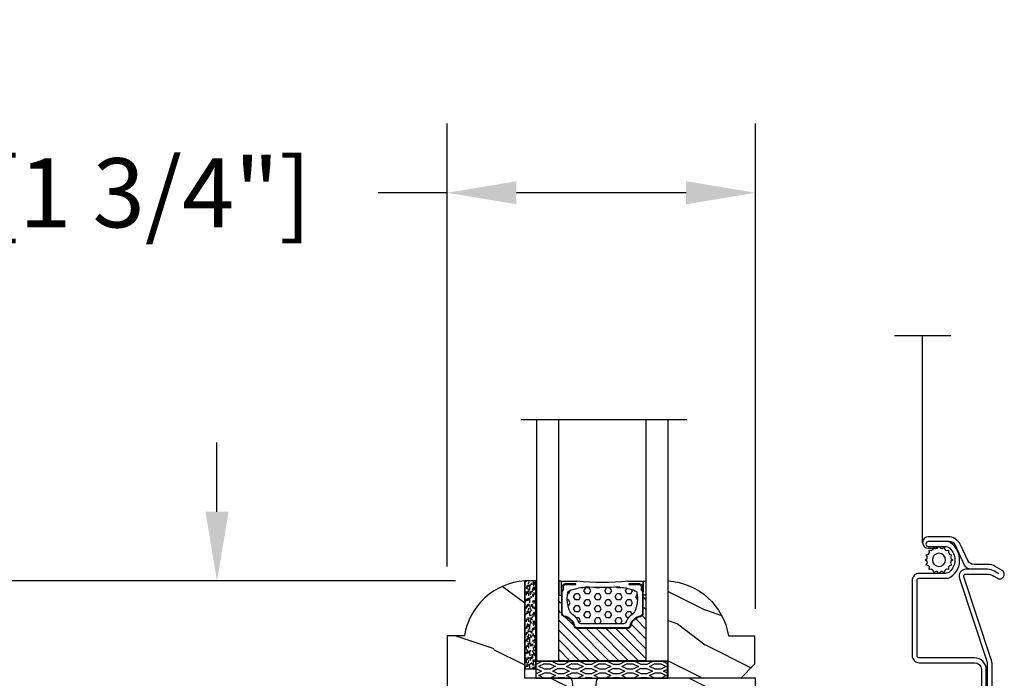
# Model space of a CAD drawing. Units: millimetres. Extents: x 986 to 2100, y -85 to 51.
# Drawn here: x 1094 to 1100, y 27 to 30 of the extents above; entities that cross this region are included whole.
import ezdxf

# ---------------------------------------------------------------- set-up
doc = ezdxf.new("R2010")
doc.units = ezdxf.units.MM
doc.header["$MEASUREMENT"] = 0
doc.header["$PDMODE"] = 3
for name, color, linetype in [('Dimensions', 7, 'Continuous'), ('Glass stop colonial', 5, 'Continuous'), ('Sash colonial', 4, 'Continuous'), ('Screen', 51, 'Continuous'), ('Text English', 7, 'Continuous')]:
    doc.layers.add(name, color=color, linetype=linetype)
doc.styles.add('Century-10', font='GOTHIC.TTF', dxfattribs={"height": 0.3937})
doc.linetypes.add('Amzigzag', pattern='A,0.0001,[136,genltshp.shx,S=0.04,R=0,X=0,Y=0],-11', length=11.0001)
doc.linetypes.add('ZIGZAG', pattern='A,0.00254,-5.08,[131,ltypeshp.shx,S=5.08,R=0,X=-5.08,Y=0],-10.16,[131,ltypeshp.shx,S=5.08,R=180,X=5.08,Y=0],-5.08', length=20.32254)
doc.dimstyles.new('1-1', dxfattribs={"dimtxt": 0.3937, "dimasz": 0.3937, "dimexe": 0.3937, "dimexo": 0.3937, "dimgap": 0.3937, "dimtad": 0, "dimtih": 1, "dimtoh": 1, "dimdec": 1, "dimlfac": 25.4, "dimzin": 0, "dimdsep": 46, "dimtxsty": 'Century-10', "dimcen": 0, "dimadec": 1, "dimazin": 0, "dimtfac": 1, "dimtdec": 1, "dimtofl": 0, "dimtmove": 0, "dimatfit": 3, "dimfxl": 0, "dimtolj": 1, "dimtzin": 0, "dimarcsym": 0})

# ---------------------------------------------------------------- blocks, each defined once
blk = doc.blocks.new('*D288')
at = {"layer": 'Defpoints', "color": 0, "transparency": 16777216}
for p in [(1096.531544794708, 39.2011109804247), (1090.686283561576, 24.0053352588886), (1097.523244107341, 24.0053352588886)]:
    blk.add_point(p, dxfattribs=at)
at = {"layer": 'Text English', "color": 0, "lineweight": -2, "transparency": 16777216}
for p, q in [((1096.137844794707, 39.2011109804247), (1090.292583561576, 39.2011109804247)), ((1090.686283561576, 38.8074109804247), (1090.686283561576, 33.41649130456491)), ((1090.686283561576, 24.3990352588886), (1090.686283561576, 29.78995493474847)), ((1097.129544107341, 24.0053352588886), (1090.292583561576, 24.0053352588886))]:
    blk.add_line(p, q, dxfattribs=at)
at = {"layer": 'Text English', "color": 0, "transparency": 16777216}
for points in [[(1090.620666894909, 38.8074109804247), (1090.751900228242, 38.8074109804247), (1090.686283561576, 39.2011109804247)], [(1090.620666894909, 24.3990352588886), (1090.751900228242, 24.3990352588886), (1090.686283561576, 24.0053352588886)]]:
    blk.add_solid(points, dxfattribs=at)
at = {"layer": 'Text English', "color": 0, "transparency": 16777216, "insert": (1090.686283561575, 31.60322311965637), "char_height": 0.3937, "attachment_point": 5, "rotation": 90, "style": 'Century-10'}
blk.add_mtext('\\A1;FRAME SIZE', dxfattribs=at)
blk = doc.blocks.new('*D289')
at = {"layer": 'Defpoints', "color": 0, "transparency": 16777216}
for p in [(1096.972488794708, 35.94494484440598), (1092.417325892542, 27.2669003630926), (1096.972488794709, 27.26690036309261)]:
    blk.add_point(p, dxfattribs=at)
at = {"layer": 'Text English', "color": 0, "lineweight": -2, "transparency": 16777216}
for p, q in [((1096.578788794708, 35.94494484440598), (1092.023625892542, 35.94494484440598)), ((1092.417325892542, 35.55124484440598), (1092.417325892542, 33.77077972935449)), ((1092.417325892542, 27.6606003630926), (1092.417325892542, 29.43472690814443)), ((1096.578788794709, 27.26690036309261), (1092.023625892542, 27.2669003630926))]:
    blk.add_line(p, q, dxfattribs=at)
at = {"layer": 'Text English', "color": 0, "transparency": 16777216}
for points in [[(1092.351709225875, 35.55124484440598), (1092.482942559208, 35.55124484440598), (1092.417325892542, 35.94494484440598)], [(1092.351709225875, 27.6606003630926), (1092.482942559208, 27.6606003630926), (1092.417325892542, 27.2669003630926)]]:
    blk.add_solid(points, dxfattribs=at)
at = {"layer": 'Text English', "color": 0, "transparency": 16777216, "insert": (1092.417325892541, 31.60275331874915), "char_height": 0.3937, "attachment_point": 5, "rotation": 90, "style": 'Century-10'}
blk.add_mtext('\\A1;VISIBLE GLASS', dxfattribs=at)
blk = doc.blocks.new('BB-101')
h = blk.add_hatch()
h.set_pattern_fill('WOOD1', color=1, scale=20, angle=90, style=0, pattern_type=2)
h.set_pattern_definition([(306.8699, (33706.67309324168, -59553.262422197), (-40.00000246526633, 59.99999835648904), [9.999999999999995, -89.99999999999996]), (296.5651, (33712.67309324168, -59541.262422197), (20.00002618792761, -19.99998315881815), [22.36067999999998, -22.36067999999998]), (288.4349, (33722.67309324168, -59541.262422197), (19.99996806445416, -40.00000869185922), [12.64911999999999, -50.59643999999998])])
edge = h.paths.add_edge_path()
edge.add_line((-35.83083836971491, -39.82623672307818), (-35.80000000000291, -39.82623672307818))
edge.add_line((-35.80000000000291, -39.82623672307818), (-35.80000000000291, -35.90000000000146))
edge.add_line((-35.80000000000291, -35.90000000000146), (-28.80000000000291, -35.90000000000146))
edge.add_line((-28.80000000000291, -35.90000000000146), (-28.80000000000291, -33.90000000000146))
edge.add_line((-28.80000000000291, -33.90000000000146), (-35.80000000000291, -33.90000000000146))
edge.add_line((-35.80000000000291, -33.90000000000146), (-35.80000000000291, -28.57346360074007))
edge.add_arc((-34.80000000000431, -28.57346360074372), 0.9999999999986002, 90.99999999979258, 179.9999999997908, ccw=False)
edge.add_line((-34.81745240643795, -27.57361590558867), (-30.87687549357361, -27.49864887777949))
edge.add_line((-30.87687549357361, -27.49864887777949), (-30.87687549357361, -14))
edge.add_line((-30.87687549357361, -14), (-31.37687549357361, -14))
edge.add_arc((-31.37687549357361, -13.5), 0.5, 180, 270, ccw=False)
edge.add_line((-31.87687549357361, -13.5), (-31.87687549357361, -4))
edge.add_arc((-27.87687549357361, -4), 4, 90, 180, ccw=False)
edge.add_line((-27.87687549357361, 0), (0, 0))
edge.add_line((0, 0), (0, -22.5))
edge.add_arc((-0.5, -22.5), 0.5, -90, 0, ccw=False)
edge.add_line((-0.5, -23), (-2.80000000000291, -23.20000000000437))
edge.add_arc((-2.80000000000291, -23.70000000000437), 0.5, 90, 180)
edge.add_line((-3.30000000000291, -23.70000000000437), (-3.30000000000291, -25.70000000000437))
edge.add_arc((-2.80000000000291, -25.70000000000437), 0.5, 180, 270)
edge.add_line((-2.80000000000291, -26.20000000000437), (-0.5, -26.40000000000146))
edge.add_arc((-0.5, -26.90000000000146), 0.5, 0, 90, ccw=False)
edge.add_line((0, -26.90000000000146), (0, -33.30000000000291))
edge.add_line((0, -33.30000000000291), (14.02984241998638, -33.30000000000291))
edge.add_arc((4.701431212200387, -32.7613068386582), 9.343952374858667, 278.60817167082865, 356.6949780395508, ccw=False)
edge.add_line((6.099999999998545, -42), (6.099999999998545, -44.5))
edge.add_line((6.099999999998545, -44.5), (-33.2606758910697, -44.5))
edge.add_arc((-33.26067589107003, -42.49999999999922), 2.000000000000782, 211.7410971387098, 270.00000000000955, ccw=False)
edge.add_line((-34.96154385123373, -43.55216357192694), (-36.51059908471507, -41.04804873136891))
edge.add_arc((-35.83083836971494, -40.62623672307644), 0.7999999999982578, 89.99999999999801, 211.8208481685972, ccw=False)
at = {"color": 4}
blk.add_lwpolyline([(-35.83083836971491, -39.82623672307818), (-35.80000000000291, -39.82623672307818), (-35.80000000000291, -35.90000000000146), (-28.80000000000291, -35.90000000000146), (-28.80000000000291, -33.90000000000146), (-35.80000000000291, -33.90000000000146), (-35.80000000000291, -28.57346360074007, -0.4091108014277007), (-34.81745240643795, -27.57361590558867), (-30.87687549357361, -27.49864887777949), (-30.87687549357361, -14), (-31.37687549357361, -14, -0.414213562373095), (-31.87687549357361, -13.5), (-31.87687549357361, -4, -0.414213562373095), (-27.87687549357361, 0), (0, 0), (0, -22.5, -0.414213562373095), (-0.5, -23), (-2.80000000000291, -23.20000000000437, 0.414213562373095), (-3.30000000000291, -23.70000000000437), (-3.30000000000291, -25.70000000000437, 0.414213562373095), (-2.80000000000291, -26.20000000000437), (-0.5, -26.40000000000146, -0.414213562373095), (0, -26.90000000000146), (0, -33.30000000000291), (14.02984241998638, -33.30000000000291, -0.3545448909899639), (6.099999999998545, -42), (6.099999999998545, -44.5), (-33.2606758910697, -44.5, -0.2598231701672987), (-34.96154385123373, -43.55216357192694), (-36.51059908471507, -41.04804873136891, -0.5879925748045649)], format="xyb", close=True, dxfattribs=at)
blk = doc.blocks.new('V-042')
h = blk.add_hatch()
h.set_pattern_fill('HEX', scale=4, style=0)
h.set_pattern_definition([(0, (-287.4581101923186, 1960.29514648825), (0, 0.8660254037844386), [0.5, -1]), (120, (-287.4581101923186, 1960.29514648825), (-0.75, -0.4330127018922191), [0.4999999999999996, -0.9999999999999992]), (59.99999999999999, (-286.9581101923186, 1960.29514648825), (-0.7499999999999999, 0.4330127018922194), [0.5, -1])])
h.paths.add_polyline_path([(12.0242179772126, 10.62368122440758, -0.01058813628495929), (6.975782022788916, 10.62368122440796, 0.07655626028520156), (4.746910343559633, 10.12808478556243, 0.2636850920181423), (4.497782310367621, 9.822240287701614, 0.1486430742431024), (4.852010365365453, 7.052547432361989, 0.145267260748157), (5.0376591025477, 6.836927438697027, -0.1572620534238645), (6.05039310008974, 5.603333331706768, 0.3080691872821474), (6.422534053075195, 5.349999998373494), (12.57746594692503, 5.349999998373494, 0.3080691872803069), (12.94960689990681, 5.603333331708217, -0.1572620534238413), (13.96234089745465, 6.836927438693424, 0.1452672607479057), (14.1479896346292, 7.05254743236439, 0.148643074243046), (14.50221768963474, 9.822240287702012, 0.2636850920185184), (14.25308965643984, 10.1280847855611, 0.07655626028514052)])
h = blk.add_hatch()
h.set_pattern_fill('ANSI31', scale=8, style=0)
h.set_pattern_definition([(45, (-287.4581101923186, 1960.29514648825), (-0.7071067811865476, 0.7071067811865476), [])])
h.paths.add_polyline_path([(12.52095870867493, 4.649999998385965), (6.480741221387461, 4.649999998385965), (5.856637523691461, 4.650296192671021, -0.3414039312993768), (5.276010893879629, 5.099058888069067, 0.2909450072482266), (3.857872961523753, 6.419470534126731, -0.361442010360135), (3.530849965030484, 6.812757143311273), (3.530849965036623, 9.499999999998408), (3.150849965037651, 9.499999999998408), (3.150849965037651, 0), (15.85084996503747, 0), (15.85084996503747, 9.499999999998408), (15.47084996503759, 9.499999999998408), (15.47084996504464, 6.812757143311273, -0.361442010358463), (15.14382696855091, 6.419470534129914, 0.2909450072481536), (13.72568903619958, 5.09905888806793, -0.3411389941978187), (13.14563192558944, 4.650296462959886)])
at = {"color": 7, "linetype": 'Amzigzag', "ltscale": 1.5}
blk.add_line((-2.70042511299016, 34.79851369385051), (21.22461951142259, 34.79851369385051), dxfattribs=at)
at = {"color": 181, "linetype": 'Continuous', "lineweight": 25}
for p, q in [((5.829999999987649, 11.49999999999841), (3.7800000000002, 11.49999999999841)), ((15.22000000000003, 11.49999999999841), (13.17000000001258, 11.49999999999841)), ((3.579999999999927, 11.29999999999859), (3.579999999999927, 10.0809027799985)), ((3.629150034962549, 9.950006602136227), (3.629150034962549, 9.99275714331111)), ((3.715435414600051, 10.17620114553597), (3.73861402577495, 10.19538899443592)), ((3.719150034962695, 9.99275714331111), (3.719150034962695, 6.812757143311273)), ((3.796004971712591, 10.12606165982356), (3.772826360537692, 10.10687381092362)), ((3.778469536300236, 10.28012240339854), (3.778469536300236, 10.79714386614864)), ((3.868469536299926, 10.79714386614864), (3.868469536299926, 10.28012240339854)), ((4.078469536299963, 11.09714386614837), (5.678469536287594, 11.09714386614837)), ((5.678469536287594, 11.00714386614868), (4.078469536299963, 11.00714386614868)), ((5.678469536287594, 11.09714386614837), (5.678469536287594, 11.00714386614868)), ((13.32153046370013, 11.09714386614837), (14.92153046370004, 11.09714386614837)), ((13.32153046370013, 11.00714386614868), (13.32153046370013, 11.09714386614837)), ((14.92153046370004, 11.00714386614868), (13.32153046370013, 11.00714386614868)), ((15.13153046370007, 10.28012240339854), (15.13153046370007, 10.79714386614864)), ((15.22717363946253, 10.10687381092362), (15.20399502828764, 10.12606165982356)), ((15.22153046370022, 10.79714386614864), (15.22153046370022, 10.28012240339854)), ((15.26138597422505, 10.19538899443592), (15.28456458540018, 10.17620114553597)), ((15.28084996503753, 6.812757143311273), (15.28084996503753, 9.99275714331111)), ((15.37084996503768, 9.99275714331111), (15.37084996503768, 9.950006602136227)), ((15.42000000000007, 10.0809027799985), (15.42000000000007, 11.29999999999859)), ((3.624913998212833, 9.950006602136227), (3.629150034962549, 9.950006602136227)), ((3.629150034962549, 9.950006602136227), (3.629150034962549, 6.812757143311273)), ((15.37084996503768, 9.950006602136227), (15.37508600178762, 9.950006602136227)), ((15.37084996503768, 6.812757143311273), (15.37084996503768, 9.950006602136227)), ((5.954937588825032, 4.740296192673441), (6.579041291312478, 4.739999998386111)), ((5.954937588825032, 4.650296192673295), (6.579041291312478, 4.649999998385965)), ((6.422534053075196, 5.349999998373505), (12.57746594692503, 5.349999998373505)), ((6.579041291312478, 4.739999998386111), (12.42095870867502, 4.739999998386111)), ((6.579041291312478, 4.649999998385965), (12.42095870867502, 4.649999998385965)), ((12.42095870867502, 4.739999998386111), (13.04506241117519, 4.740296192673441)), ((12.42095870867502, 4.649999998385965), (13.04506241117519, 4.650296192673295))]:
    blk.add_line(p, q, dxfattribs=at)
at = {"color": 5}
blk.add_line((3.200000000000045, 0), (15.80000000000018, 0), dxfattribs=at)
for points in [[(3.200000000000045, 34.79851369385051), (3.200000000000045, 0), (0, 0), (0, 34.79851369385051)], [(19, 34.79851369385051), (19, 0), (15.80000000000018, 0), (15.80000000000018, 34.79851369385051)]]:
    blk.add_lwpolyline(points, dxfattribs=at)
for points in [[(3.200000000000045, 9.499999999998408), (3.579999999999927, 9.499999999998408), (3.579999999999927, 11.49999999999841), (3.200000000000045, 11.49999999999841)], [(15.80000000000018, 9.499999999998408), (15.42000000000007, 9.499999999998408), (15.42000000000007, 11.49999999999841), (15.80000000000018, 11.49999999999841)]]:
    blk.add_lwpolyline(points, close=True, dxfattribs=at)
at = {"color": 181, "linetype": 'Continuous', "lineweight": 25}
for centre, radius, start, end in [((3.7800000000002, 11.29999999999859), 0.2000000000000455, 90, 180), ((9.499999999993854, 45.07225012036891), 33.77225011966002, 263.7613993379575, 276.2386006620426), ((15.22000000000003, 11.29999999999859), 0.2000000000000455, 0, 90), ((3.790064175737825, 10.07982775782352), 0.2100669264910994, 179.7067862955089, 218.1701594432899), ((3.867295065237613, 9.99275714331111), 0.2381450302755184, 129.6188297048955, 180), ((3.867295065237613, 9.99275714331111), 0.148145030275522, 129.618829704979, 180), ((3.668469536300108, 10.28012240339854), 0.1099999999990082, 309.6188297048956, 0), ((4.078469536299963, 10.79714386614864), 0.2999999999999617, 90, 180), ((3.668469536300108, 10.28012240339854), 0.1999999999990081, 309.6188297048956, 0), ((4.078469536299963, 10.79714386614864), 0.2099999999999618, 90, 180), ((4.892156027262445, 9.755386930261238), 0.3999999999755061, 111.2915739132246, 170.3788098722446), ((7.470266914075182, 3.139999995873723), 7.500000002535077, 93.78032849573468, 111.2915739133364), ((9.500000000011203, 129.8106147255348), 119.2136602650827, 268.7867342938476, 271.2132657062721), ((11.52973308592505, 3.139999995873723), 7.500000002535077, 68.70842608666437, 86.21967150426532), ((14.10784397273756, 9.755386930261238), 0.3999999999755027, 9.621190127755456, 68.70842608677543), ((14.92153046370004, 10.79714386614864), 0.2999999999999617, 0, 90), ((14.92153046370004, 10.79714386614864), 0.2099999999999654, 0, 90), ((15.33153046370012, 10.28012240339854), 0.1999999999990061, 180, 230.3811702951038), ((15.33153046370012, 10.28012240339854), 0.1099999999990047, 180, 230.3811702951038), ((15.13270493476261, 9.99275714331111), 0.148145030275522, 0, 50.38117029502104), ((15.13270493476261, 9.99275714331111), 0.2381450302755184, 0, 50.38117029510446), ((15.20993582425012, 10.07982775782352), 0.2100669264910994, 321.8298405567101, 0.2932137044910743), ((9.23026691343739, 9.019999998360845), 4.800000000013958, 170.3788098722446, 204.197670639406), ((9.76973308656261, 9.019999998360845), 4.800000000013958, 335.8023293605938, 9.621190127755456), ((4.02915003496264, 6.812757143311273), 0.4000000000071304, 180, 259.487938528971), ((4.02915003496264, 6.812757143311273), 0.3100000000071432, 180, 259.487938528971), ((3.626695112337529, 4.643852909823408), 1.805927364798801, 14.59957465771862, 79.48793852897185), ((3.626695112337529, 4.643852909823408), 1.895927364798737, 14.59957465771862, 79.48793852897185), ((5.308078755787392, 7.25749040798587), 0.4999999999996283, 204.197670639406, 237.2592076313481), ((3.631476905687578, 4.649999998373687), 2.600000000001068, 21.51018826678256, 57.25920763134807), ((15.36852309431265, 4.649999998373687), 2.600000000001068, 122.7407923686519, 158.4898117332174), ((15.37330488766247, 4.643852909823408), 1.895927364798735, 100.5120614710281, 165.4004253422814), ((15.37330488766247, 4.643852909823408), 1.805927364798811, 100.5120614710281, 165.4004253422814), ((13.69192124421261, 7.25749040798587), 0.4999999999996266, 302.7407923686519, 335.8023293605938), ((14.97084996503759, 6.812757143311273), 0.3100000000071504, 280.5120614710281, 0), ((14.97084996503759, 6.812757143311273), 0.4000000000071255, 280.5120614710281, 0), ((5.954937588825032, 5.250296192660926), 0.5999999999899248, 194.5995746577184, 270), ((5.954937588825032, 5.250296192660926), 0.5099999999899207, 194.5995746577184, 270), ((6.422534053075196, 5.749999998373596), 0.4000000000001016, 201.5101882667825, 270), ((12.57746594692503, 5.749999998373596), 0.4000000000001016, 270, 338.4898117332172), ((13.04506241117519, 5.250296192660926), 0.5099999999899261, 270, 345.4004253422814), ((13.04506241117519, 5.250296192660926), 0.5999999999899243, 270, 345.4004253422814)]:
    blk.add_arc(centre, radius, start, end, dxfattribs=at)
blk = doc.blocks.new('V-006')
h = blk.add_hatch()
h.set_pattern_fill('GRAVEL', color=5, scale=0.075, style=0)
h.set_pattern_definition([(228.0128, (-26.72399009913994, -53.63578469025791), (-15.24001294942201, -17.14502106713443), [0.25629075, -25.372875]), (184.9697, (-26.89544009913994, -53.82628469025791), (22.86003697963434, 1.904986556540594), [0.43980375, -43.54049999999999]), (132.5104, (-27.33359009913994, -53.86438469025791), (19.04998613874877, -20.95502046934531), [0.3101114999999999, -30.701025]), (267.2737, (-28.07654009913994, -54.34063469025791), (1.904991728121129, 38.09998774002482), [0.40050375, -39.6498]), (292.8337, (-28.09559009913994, -54.74068469025791), (-9.525027041626428, 22.86001299753833), [0.3927255, -38.87985]), (357.2737, (-27.94319009913994, -55.10263469025791), (-38.09998774002482, 1.904991728121131), [0.40050375, -39.6498]), (37.6942, (-27.54314009913994, -55.12168469025791), (-24.76501564592995, -19.04998301773867), [0.5296454999999999, -52.434825]), (72.2553, (-27.12404009913994, -54.79783469025791), (13.3350266741004, 41.91001215452729), [0.50004, -49.503975]), (121.4296, (-26.97164009913994, -54.32158469025791), (-15.24000392644836, 24.76497086997952), [0.40185975, -39.784125]), (175.2364, (-27.18119009913994, -53.97868469025791), (20.95498353979084, -1.904982122040867), [0.4587847499999998, -22.48042499999999]), (222.3974, (-27.63839009913994, -53.94058469025791), (-22.86000068792978, -20.95497273797773), [0.5933085, -58.7376]), (138.8141, (-26.19059009913994, -54.35968469025791), (-13.33499150566855, 11.429982417843), [0.20250375, -20.04795]), (171.4692, (-26.34299009913994, -54.22633469025791), (24.76496219669355, -3.810009600034274), [0.3852614999999997, -38.14094999999997]), (225, (-26.72399009913994, -54.16918469025791), (-2.664535259100376e-16, -1.904998701525148), [0.26940675, -2.4246675]), (203.1986, (-26.85734009913994, -53.94058469025791), (9.525032119193124, 3.810016705729698), [0.14508075, -14.36295]), (291.8014, (-26.99069009913994, -53.99773469025791), (-1.905001336420882, 5.715003681548898), [0.2051745, -10.0536]), (30.9638, (-26.91449009913994, -54.18823469025791), (5.71499396610617, 3.810002968995414), [0.3332399999999998, -10.77472499999999]), (161.5651, (-26.62874009913994, -54.01678469025791), (3.810001738635735, -1.904997166848807), [0.24096525, -5.783174999999999]), (16.38950000000001, (-28.09559009913994, -53.99773469025791), (19.05001051047701, 5.714988112475853), [0.337566, -33.4191]), (70.3462, (-27.77174009913994, -53.90248469025791), (-7.619978766507381, -20.95497036640875), [0.28319925, -28.03664999999999]), (293.1986, (-26.62874009913994, -53.63578469025791), (-3.810016705729698, 9.525032119193124), [0.29016, -14.2179]), (343.6105, (-26.51444009913994, -53.90248469025791), (-19.05001051047701, 5.714988112475859), [0.3375659999999998, -33.41909999999997]), (339.444, (-28.09559009913994, -55.17883469025791), (-9.525011823191932, 3.809995377037603), [0.32552625, -15.950775]), (294.7751, (-27.79079009913994, -55.29313469025791), (-9.52497780272013, 20.9549902696175), [0.2727539999999997, -27.00269999999999]), (66.80140000000002, (-26.60969009913994, -55.54078469025791), (3.810016705729701, 9.525032119193124), [0.29016, -14.2179]), (17.35400000000001, (-26.49539009913994, -55.27408469025791), (-24.76500133639497, -7.619988506704224), [0.31933725, -31.6143]), (69.444, (-27.54314009913994, -55.54078469025791), (-3.809995377037608, -9.52501182319193), [0.1627635, -16.1136]), (101.3098999999999, (-26.72399009913994, -55.54078469025791), (-1.904990597165511, 7.619975595676966), [0.09713624999999998, -9.616499999999998]), (165.9638, (-26.74304009913994, -55.44553469025791), (5.715004016022879, -1.904996703092731), [0.3927255, -7.4617875]), (186.0090000000001, (-27.12404009913994, -55.35028469025791), (19.04997190832096, 1.904995551410894), [0.36395025, -36.03105]), (303.6901, (-26.91449009913994, -54.35968469025791), (-1.905000653480424, 3.809996324423879), [0.274743, -6.593834999999999]), (353.1572, (-26.76209009913994, -54.58828469025791), (32.38501339248256, -3.810017063741129), [0.4796677499999999, -47.48699999999999]), (60.94540000000001, (-26.28584009913994, -54.64543469025791), (-7.619982274371817, -13.33496820812559), [0.196131, -19.41705]), (90, (-26.19059009913994, -54.47398469025791), (-1.905, 1.905), [0.1143, -1.7907]), (120.2564, (-27.16214009913994, -55.29313469025791), (7.619983850127083, -13.33499327435817), [0.26465025, -26.200425]), (48.01279999999999, (-27.29549009913994, -55.06453469025791), (15.240012949422, 17.14502106713443), [0.51258225, -25.1166]), (0, (-26.95259009913994, -54.68353469025791), (1.905, 1.905), [0.4953, -1.4097]), (325.3048, (-26.45729009913994, -54.68353469025791), (-19.04996699321526, 13.33500126786357), [0.3012075, -29.819475]), (254.0546, (-26.20964009913994, -54.85498469025791), (-1.905004859776106, -7.620018152402721), [0.27737175, -13.591275]), (207.646, (-26.28584009913994, -55.12168469025791), (-36.19498728676704, -19.05001198104254), [0.4516087499999999, -44.709375]), (175.4261, (-26.68589009913994, -55.33123469025791), (-24.76500570356064, 1.904990783414596), [0.4777717499999997, -47.29934999999997]), (175.4261, (-26.68589009913994, -55.33123469025791), (-24.76500570356064, 1.904990783414596), [0.4777717499999997, -47.29934999999997])])
h.paths.add_polyline_path([(6.356499999999983, 0), (6.356499999999983, 1.599999999999909), (-6.356499999999983, 1.599999999999909), (-6.356499999999983, 0)])
at = {"color": 5}
blk.add_line((-6.356499999999983, 0), (-6.356499999999983, 1.599999999999909), dxfattribs=at)
blk.add_lwpolyline([(-6.356499999999983, 0), (-6.356499999999983, 1.599999999999909), (6.356499999999983, 1.599999999999909), (6.356499999999983, 0)], close=True, dxfattribs=at)
blk = doc.blocks.new('D-059')
h = blk.add_hatch()
h.set_pattern_fill('WOOD1', color=1, scale=10, style=0, pattern_type=2)
h.set_pattern_definition([(216.8699, (-335.2538867572125, -33.64992441792981), (29.99999917824452, 20.00000123263317), [5, -45]), (206.5651, (-329.2538867572125, -36.64992441792981), (-9.999991579409075, -10.00001309396381), [11.18034, -11.18034]), (198.4349, (-329.2538867572125, -41.64992441792981), (-20.00000434592961, -9.999984032227081), [6.32456, -25.29822])])
edge = h.paths.add_edge_path()
edge.add_line((-10.50000000000006, 0), (0, 0))
edge.add_line((0, 0), (0, 14.02984241998706))
edge.add_arc((0.5386931613429997, 4.701431212199643), 9.34395237485999, 93.30502196043827, 171.3918283291595)
edge.add_line((-8.699999999999818, 6.099999999999909), (-12.5, 6.099999999999909))
edge.add_line((-12.5, 6.099999999999909), (-12.50000000000006, 2))
edge.add_line((-12.50000000000006, 2), (-10.50000000000006, 0))
at = {"color": 4}
blk.add_lwpolyline([(-10.50000000000006, 0), (0, 0), (0, 14.02984241998706, 0.3545448909899596), (-8.699999999999818, 6.099999999999909), (-12.5, 6.099999999999909), (-12.50000000000006, 2)], format="xyb", close=True, dxfattribs=at)
blk = doc.blocks.new('CM-049')
at = {"color": 51}
for points in [[(-12.49818801574824, 0.9500000000000313), (-11.87762673553281, 1.319022705913909, -0.1349309014910088), (-10.85539342725502, 1.600000000000037), (-8.485305995409785, 1.60000000000003, 0.2912952314764249), (-7.579276052439006, 2.176786410378455), (-6.249687915236837, 5.023213589621591, -0.2912952314764231), (-5.343657972266065, 5.600000000000023), (-4.985929729939272, 5.600000000000037), (-2.330000000000041, 5.600000000000009, -0.9999999999999999), (-2.330000000000041, 4.90000000000002), (-3.500000000000057, 4.900000000000034), (-4.745296940959776, 4.900000000000034, 0.1885202631084633), (-5.423513880896735, 4.634861743718702, 0.4378824490631987), (-5.423513880897215, 1.265138256280878, 0.1885202631084715), (-4.745296940959804, 1.000000000000014), (-1, 1.000000000000014, -0.4142135623730992), (0, 0), (-2.273736754432321e-13, -10.90000000000003, -0.4142135623730867), (-1.000000000000227, -11.90000000000001), (-9.0000000000001, -11.89999999999995, 0.414213562373095), (-10.0000000000001, -12.89999999999995), (-10.0000000000001, -17.42999999999998, -0.9999999999999999), (-11.54000000000008, -17.42999999999998), (-11.54000000000008, -12.28539873905167, -0.08320234051821836), (-11.37613351956783, -11.30746895671338), (-7.476433843356276, 0.5022070217661962, 0.5151705009573845), (-7.760047195313049, 0.9000000000000199), (-10.76081217552181, 0.9000000000000128, 0.1349309014910058), (-11.78304548379958, 0.619022705913892), (-12.3195250435314, 0.3000000000000114, -1.000000000000005), (-12.98397669391196, 1.41736475884403), (-11.97220798726602, 2.019022705913883, -0.1349309014910034), (-10.94997467898827, 2.300000000000004), (-8.930931982053252, 2.300000000000047, 0.2912952314764163), (-8.024902039082502, 2.876786410378472), (-6.964735292503253, 5.146427179243162, -0.2912952314764218), (-5.152675406561709, 6.300000000000011), (-2.330000000000041, 6.300000000000011, -0.9999999999999999), (-2.330000000000041, 4.640000000000015), (-3.500000000000057, 4.640000000000029), (-3.500000000000057, 4.90000000000002)], [(-8.485305995409785, 1.60000000000003), (-7.760047195313049, 1.600000000000023, -0.5151705009573869), (-6.814669355457141, 0.274023405887263), (-10.71436903166868, -11.53565257259233, 0.08320234051821836), (-10.84000000000007, -12.28539873905167), (-10.84000000000007, -17.42999999999998, 0.9999999999999999), (-10.70000000000012, -17.42999999999998), (-10.7000000000001, -12.89999999999995, -0.4142135623730968), (-9.0000000000001, -11.19999999999995), (-1.000000000000227, -11.2, 0.4142135623730953), (-0.700000000000216, -10.90000000000002), (-0.6999999999999886, 1.4210854715202e-14, 0.414213562373109), (-1, 0.3000000000000114), (-5.259249177609632, 0.3000000000000114, -0.5669426359695209), (-5.546661850910365, 5.427997275666172, -0.1499258573084543), (-4.985929729939272, 5.600000000000023)]]:
    blk.add_lwpolyline(points, format="xyb", dxfattribs=at)
blk = doc.blocks.new('CM-006')
at = {"color": 51}
blk.add_lwpolyline([(1.399663181513347, -0.4466078295636606), (1.359918430071161, -0.1165625663983008, 0.03873202468494066), (1.508616354926914, 0.1059796048365769), (1.828748076265924, 0.1955630965971835), (1.665725859740007, 0.4852755021365596, 0.03873202468492509), (1.717941627107052, 0.7477818915299821), (1.979422654049813, 0.9530553519499136), (1.717941627107052, 1.158328812369305, 0.03873202468536949), (1.665725859739496, 1.420835201765357), (1.828748076265413, 1.71054760730317), (1.508616354925834, 1.800131099064814, 0.03873202468518958), (1.359918430070138, 2.022673270300217), (1.399663181512267, 2.352718533462948), (1.069617918350048, 2.312973782020265, 0.03873202468545896), (0.8470757471135926, 2.461671706876544), (0.7574922553529859, 2.781803428215582), (0.4677798498152015, 2.618781211690688, 0.03873202468519166), (0.2052734604201873, 2.670996979057207), (-2.273736754432321e-13, 2.932478005999954), (-0.2052734604196758, 2.670996979057207, 0.0387320246853078), (-0.4677798498162247, 2.618781211690177), (-0.7574922553529859, 2.781803428215582), (-0.8470757471135926, 2.461671706876018, 0.03873202468510488), (-1.069617918348968, 2.312973782021317), (-1.39966318151329, 2.352718533463474), (-1.359918430071161, 2.022673270300217, 0.03873202468524476), (-1.508616354926858, 1.800131099063236), (-1.828748076265924, 1.71054760730317), (-1.66572585973995, 1.420835201764831, 0.03873202468511912), (-1.717941627107052, 1.158328812369831), (-1.979422654049756, 0.9530553519504252), (-1.717941627107052, 0.7477818915305221, 0.03873202468523698), (-1.665725859740519, 0.485275502135508), (-1.828748076265924, 0.1955630965971835), (-1.508616354925834, 0.1059796048365769, 0.03873202468527422), (-1.359918430070593, -0.1165625663993524), (-1.39966318151329, -0.4466078295631206), (-1.069617918350048, -0.4068630781204519, 0.03873202468502272), (-0.8470757471135926, -0.5555610029767166), (-0.7574922553529859, -0.8756927243152433), (-0.4677798498146331, -0.7126705077898237, 0.0387320246851915), (-0.2052734604201873, -0.7648862751568544), (-7.958078640513122e-13, -1.026367302099089), (0.2052734604191642, -0.7648862751563428, 0.03873202468523886), (0.4677798498141783, -0.7126705077903495), (0.7574922553529859, -0.8756927243152433), (0.8470757471135926, -0.555561002975665, 0.03873202468510744), (1.069617918349024, -0.4068630781204519)], format="xyb", close=True, dxfattribs=at)
blk.add_circle((0, 0.9530553519499989), 0.9530553519499998, dxfattribs=at)
blk = doc.blocks.new('V-077-1')
h = blk.add_hatch()
h.set_pattern_fill('EXM', color=181, scale=4, style=0, pattern_type=2)
h.set_pattern_definition([(153.4349, (-116.0176852563693, -130.1724882154094), (3.999996631763632, -4.000005237585522), [0.8944280000000001, -8.049844]), (26.5651, (-118.8176852563693, -130.4524882154094), (3.999996631763631, 4.000005237585523), [0.8944280000000001, -8.049844]), (0, (-118.0176852563693, -130.0524882154094), (4, 4), [0.8, -3.2]), (333.4349, (-117.2176852563693, -130.0524882154094), (-3.999996631763631, 4.000005237585523), [0.8944280000000001, -8.049844]), (206.5651, (-116.4176852563693, -130.4524882154094), (-3.99999663176363, -4.000005237585523), [0.8944280000000001, -8.049844]), (180, (-117.2176852563693, -130.8524882154094), (-4.000000000000001, -4), [0.8, -3.2]), (153.4349, (-118.0176852563693, -130.8524882154094), (3.999996631763632, -4.000005237585522), [0.8944280000000001, -8.049844]), (26.5651, (-116.8176852563693, -131.0924882154094), (3.999996631763631, 4.000005237585523), [0.8944280000000001, -8.049844]), (153.4349, (-116.0176852563693, -131.4924882154094), (3.999996631763632, -4.000005237585522), [0.8944280000000001, -8.049844]), (26.5651, (-118.8176852563693, -131.7724882154094), (3.999996631763631, 4.000005237585523), [0.8944280000000001, -8.049844]), (0, (-118.0176852563693, -131.3724882154094), (4, 4), [0.8, -3.2]), (333.4349, (-117.2176852563693, -131.3724882154094), (-3.999996631763631, 4.000005237585523), [0.8944280000000001, -8.049844]), (206.5651, (-116.4176852563693, -131.7724882154094), (-3.99999663176363, -4.000005237585523), [0.8944280000000001, -8.049844]), (180, (-117.2176852563693, -132.1724882154094), (-4.000000000000001, -4), [0.8, -3.2]), (153.4349, (-118.0176852563693, -132.1724882154094), (3.999996631763632, -4.000005237585522), [0.8944280000000001, -8.049844]), (26.5651, (-116.8176852563693, -132.4524882154094), (3.999996631763631, 4.000005237585523), [0.8944280000000001, -8.049844]), (153.4349, (-116.0176852563693, -132.8524882154094), (3.999996631763632, -4.000005237585522), [0.8944280000000001, -8.049844]), (26.5651, (-116.8176852563693, -133.7724882154094), (3.999996631763631, 4.000005237585523), [0.8944280000000001, -8.049844]), (26.5651, (-118.8176852563693, -133.0924882154094), (3.999996631763631, 4.000005237585523), [0.8944280000000001, -8.049844]), (0, (-118.0176852563693, -132.6924882154094), (4, 4), [0.8, -3.2]), (333.4349, (-117.2176852563693, -132.6924882154094), (-3.999996631763631, 4.000005237585523), [0.8944280000000001, -8.049844]), (206.5651, (-116.4176852563693, -133.0924882154094), (-3.99999663176363, -4.000005237585523), [0.8944280000000001, -8.049844]), (180, (-117.2176852563693, -133.4924882154094), (-4.000000000000001, -4), [0.8, -3.2]), (153.4349, (-118.0176852563693, -133.4924882154094), (3.999996631763632, -4.000005237585522), [0.8944280000000001, -8.049844]), (0, (-120.0176852563693, -133.3724882154094), (4, 4), [0.8, -3.2]), (333.4349, (-119.2176852563693, -133.3724882154094), (-3.999996631763631, 4.000005237585523), [0.8944280000000001, -8.049844]), (0, (-120.0176852563693, -132.0524882154094), (4, 4), [0.8, -3.2]), (333.4349, (-119.2176852563693, -132.0524882154094), (-3.999996631763631, 4.000005237585523), [0.8944280000000001, -8.049844]), (206.5651, (-118.4176852563693, -132.4524882154094), (-3.99999663176363, -4.000005237585523), [0.8944280000000001, -8.049844]), (180, (-119.2176852563693, -132.8524882154094), (-4.000000000000001, -4), [0.8, -3.2]), (0, (-120.0176852563693, -130.6924882154094), (4, 4), [0.8, -3.2]), (333.4349, (-119.2176852563693, -130.6924882154094), (-3.999996631763631, 4.000005237585523), [0.8944280000000001, -8.049844]), (206.5651, (-118.4176852563693, -131.0924882154094), (-3.99999663176363, -4.000005237585523), [0.8944280000000001, -8.049844]), (180, (-119.2176852563693, -131.4924882154094), (-4.000000000000001, -4), [0.8, -3.2]), (206.5651, (-118.4176852563693, -129.7724882154094), (-3.99999663176363, -4.000005237585523), [0.8944280000000001, -8.049844]), (180, (-119.2176852563693, -130.1724882154094), (-4.000000000000001, -4), [0.8, -3.2])])
h.paths.add_polyline_path([(-2.399553977738833e-07, -2.399999956546111), (18.9999997600446, -2.399999956546111), (18.9999997600446, 4.345389470472583e-08), (-2.399553977738833e-07, 4.345389470472583e-08)])
at = {"color": 181}
blk.add_lwpolyline([(0, -2.400000000000006), (19, -2.400000000000006), (19, 0), (0, 0)], close=True, dxfattribs=at)
blk = doc.blocks.new('*D295')
at = {"layer": 'Defpoints', "color": 0, "transparency": 16777216}
for p in [(1096.531544794707, 29.47563673348208), (1096.531544794707, 26.95470246701759), (1098.283509794707, 26.71454546701765)]:
    blk.add_point(p, dxfattribs=at)
at = {"layer": 'Dimensions', "color": 0, "lineweight": -2, "transparency": 16777216}
for p, q in [((1096.531544794707, 27.34840246701759), (1096.531544794707, 29.86933673348208)), ((1098.283509794707, 27.10824546701765), (1098.283509794707, 29.86933673348208)), ((1096.531544794707, 29.47563673348208), (1096.137844794707, 29.47563673348208)), ((1097.889809794707, 29.47563673348208), (1096.925244794707, 29.47563673348208))]:
    blk.add_line(p, q, dxfattribs=at)
at = {"layer": 'Dimensions', "color": 0, "transparency": 16777216}
for points in [[(1096.925244794707, 29.54125340014875), (1096.925244794707, 29.41002006681542), (1096.531544794707, 29.47563673348208)], [(1097.889809794707, 29.54125340014875), (1097.889809794707, 29.41002006681542), (1098.283509794707, 29.47563673348208)]]:
    blk.add_solid(points, dxfattribs=at)
at = {"layer": 'Dimensions', "color": 0, "transparency": 16777216, "insert": (1094.254053190356, 29.47563673348208), "char_height": 0.3937, "attachment_point": 5, "style": 'Century-10'}
blk.add_mtext('\\A1;44.5 [1 3/4"]', dxfattribs=at)
blk = doc.blocks.new('*D296')
at = {"layer": 'Defpoints', "color": 0, "transparency": 16777216}
for p in [(1095.22231670046, 27.26690036309251), (1096.972488794707, 27.26690036309252), (1096.68405485492, 25.27238936040206)]:
    blk.add_point(p, dxfattribs=at)
at = {"layer": 'Dimensions', "color": 0, "lineweight": -2, "transparency": 16777216}
for p, q in [((1095.22231670046, 27.66060036309251), (1095.22231670046, 28.05430036309252)), ((1096.578788794707, 27.26690036309252), (1094.82861670046, 27.26690036309251)), ((1096.29035485492, 25.27238936040206), (1094.82861670046, 25.27238936040205)), ((1095.22231670046, 24.87868936040205), (1095.22231670046, 24.48498936040205))]:
    blk.add_line(p, q, dxfattribs=at)
at = {"layer": 'Dimensions', "color": 0, "transparency": 16777216}
for points in [[(1095.156700033793, 27.66060036309251), (1095.287933367127, 27.66060036309251), (1095.22231670046, 27.26690036309251)], [(1095.156700033793, 24.87868936040205), (1095.287933367127, 24.87868936040205), (1095.22231670046, 25.27238936040205)]]:
    blk.add_solid(points, dxfattribs=at)
at = {"layer": 'Dimensions', "color": 0, "transparency": 16777216, "insert": (1095.22231670046, 26.20025982106649), "char_height": 0.3937, "attachment_point": 5, "style": 'Century-10'}
blk.add_mtext('\\A1;50.7 [2"]', dxfattribs=at)
blk = doc.blocks.new('*D297')
at = {"layer": 'Defpoints', "color": 0, "transparency": 16777216}
for p in [(1092.417325892542, 27.26690036309251), (1096.972488794707, 27.26690036309252), (1097.523244107341, 24.0053352588886)]:
    blk.add_point(p, dxfattribs=at)
at = {"layer": 'Dimensions', "color": 0, "lineweight": -2, "transparency": 16777216}
for p, q in [((1096.578788794707, 27.26690036309252), (1092.023625892542, 27.26690036309251)), ((1092.417325892542, 26.87320036309251), (1092.417325892542, 26.32659146917079)), ((1092.417325892542, 24.3990352588886), (1092.417325892542, 25.02906760785196)), ((1097.129544107341, 24.0053352588886), (1092.023625892542, 24.0053352588886))]:
    blk.add_line(p, q, dxfattribs=at)
at = {"layer": 'Dimensions', "color": 0, "transparency": 16777216}
for points in [[(1092.351709225875, 26.87320036309251), (1092.482942559208, 26.87320036309251), (1092.417325892542, 27.26690036309251)], [(1092.351709225875, 24.3990352588886), (1092.482942559208, 24.3990352588886), (1092.417325892542, 24.0053352588886)]]:
    blk.add_solid(points, dxfattribs=at)
at = {"layer": 'Dimensions', "color": 0, "transparency": 16777216, "insert": (1092.417325892541, 25.67782953851106), "char_height": 0.3937, "attachment_point": 5, "style": 'Century-10'}
blk.add_mtext('\\A1;82.8 [3 1/4"]', dxfattribs=at)

msp = doc.modelspace()

# ---------------------------------------------------------------- linework, layer by layer
at = {"layer": 'Screen', "linetype": 'Amzigzag', "ltscale": 0.5}
msp.add_line((1099.07399692566, 28.66350198962373), (1099.394681574968, 28.66350198962373), dxfattribs=at)
at = {"layer": 'Screen', "linetype": 'ZIGZAG', "ltscale": 0.0005}
msp.add_line((1099.234339250314, 27.48596708181584), (1099.234339250314, 28.66350198962373), dxfattribs=at)

# ---------------------------------------------------------------- block references
at = {"yscale": 0.03937, "zscale": 0.03937}
for name, p, xscale in [('V-042', (1097.787447794707, 26.81297046701765), -0.03937), ('V-042', (1097.787447794707, 26.81297046701765), -0.03937), ('V-077-1', (1097.035480794707, 26.80903346383205), 0.03937)]:
    msp.add_blockref(name, p, dxfattribs=dict(at, xscale=xscale))
at = {"xscale": -0.03937, "yscale": 0.03937, "zscale": 0.03937, "rotation": 90}
msp.add_blockref('V-006', (1097.035480794707, 27.01664495809259), dxfattribs=at)
msp.add_blockref('V-006', (1097.035480794707, 27.01664495809259), dxfattribs=at)
at = {"layer": 'Glass stop colonial', "xscale": -0.03937, "yscale": 0.03937, "zscale": 0.03937}
msp.add_blockref('D-059', (1097.787447794707, 26.71454546701765), dxfattribs=at)
at = {"layer": 'Sash colonial', "xscale": -0.03937, "yscale": 0.03937, "zscale": 0.03937, "rotation": 270}
msp.add_blockref('BB-101', (1098.283509794707, 26.71454546701765), dxfattribs=at)
at = {"layer": 'Screen', "xscale": -0.03937, "yscale": 0.03937, "zscale": 0.03937}
msp.add_blockref('CM-049', (1099.175284250314, 27.2706131818158), dxfattribs=at)
at = {"layer": 'Screen', "xscale": -0.03937, "yscale": 0.03937, "zscale": 0.03937, "rotation": 180}
msp.add_blockref('CM-006', (1099.327588083016, 27.42427647102198), dxfattribs=at)

# ---------------------------------------------------------------- dimensions: what is measured, and where the dimension line sits
at = {"layer": 'Dimensions'}
dim = msp.add_linear_dim(base=(1096.531544794707, 29.47563673348208), p1=(1098.283509794707, 26.71454546701765), p2=(1096.531544794707, 26.95470246701759), dimstyle='1-1', dxfattribs=at)
dim.commit()
dim.dimension.update_dxf_attribs({"geometry": '*D295', "text_midpoint": (1094.254053190356, 29.47563673348208), "dimtype": 160})
for base, p1, picture, middle in [((1095.22231670046, 27.26690036309251), (1096.684054854919, 25.27238936040204), '*D296', (1095.22231670046, 26.20025982106649)), ((1092.417325892542, 27.26690036309251), (1097.523244107341, 24.00533525888859), '*D297', (1092.417325892541, 25.67782953851106))]:
    dim = msp.add_linear_dim(base=base, p1=p1, p2=(1096.972488794707, 27.2669003630925), angle=90, dimstyle='1-1', dxfattribs=at)
    dim.commit()
    dim.dimension.update_dxf_attribs({"geometry": picture, "text_midpoint": middle, "dimtype": 160})
at = {"layer": 'Text English'}
for base, p1, p2, text, picture, middle in [((1090.686283561576, 24.0053352588886), (1096.531544794707, 39.20111098042469), (1097.523244107341, 24.00533525888859), 'FRAME SIZE', '*D288', (1090.686283561575, 31.60322311965637)), ((1092.417325892542, 27.2669003630926), (1096.972488794707, 35.94494484440597), (1096.972488794708, 27.26690036309259), 'VISIBLE GLASS', '*D289', (1092.417325892541, 31.60275331874915))]:
    dim = msp.add_linear_dim(base=base, p1=p1, p2=p2, angle=90, text=text, dimstyle='1-1', override={"dimtxsty": 'Century-10'}, dxfattribs=at)
    dim.commit()
    dim.dimension.update_dxf_attribs({"geometry": picture, "text_midpoint": middle, "dimtype": 160, "text_rotation": 90})

doc.saveas('drawing.dxf')
